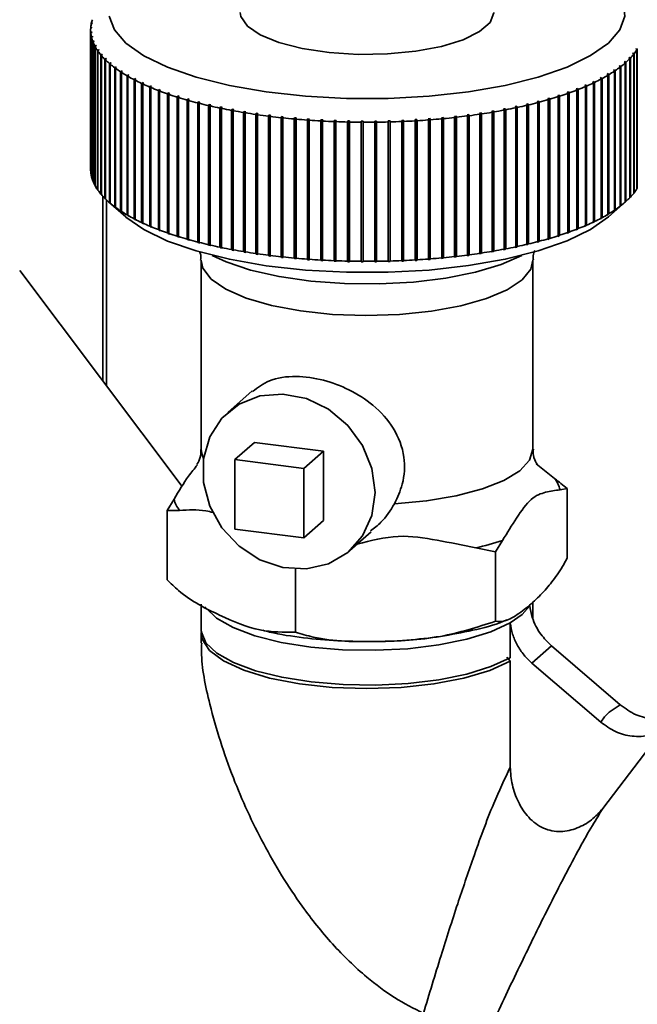
# Paper-space layout 'Blatt1' of a CAD drawing. Units: millimetres. Extents: x 0 to 5940, y 0 to 4200.
# Drawn here: x 5277 to 5305, y 1155 to 1200 of the extents above; entities that cross this region are included whole.
import ezdxf

# ---------------------------------------------------------------- set-up
doc = ezdxf.new("R2010")
doc.units = ezdxf.units.MM
doc.header["$LTSCALE"] = 10

psp = doc.layouts.new('Blatt1')

# ---------------------------------------------------------------- linework, layer by layer
at = {"color": 7, "linetype": 'Continuous', "lineweight": 35}
for p, q in [((5280.71, 1199.724), (5280.752, 1199.762)), ((5280.757, 1199.79), (5280.716, 1199.752)), ((5280.716, 1199.752), (5280.716, 1199.729)), ((5280.752, 1199.762), (5280.757, 1199.79)), ((5280.685, 1199.46), (5280.685, 1193.174)), ((5280.686, 1199.52), (5280.728, 1199.559)), ((5280.729, 1199.586), (5280.688, 1199.547)), ((5280.688, 1199.547), (5280.688, 1199.521)), ((5280.732, 1199.383), (5280.69, 1199.343)), ((5280.69, 1199.343), (5280.69, 1193.058)), ((5280.693, 1199.315), (5280.734, 1199.355)), ((5280.693, 1193.03), (5280.693, 1199.315)), ((5280.728, 1199.559), (5280.729, 1199.586)), ((5280.734, 1199.355), (5280.732, 1199.383)), ((5280.732, 1199.352), (5280.732, 1199.383)), ((5280.764, 1199.179), (5280.722, 1199.139)), ((5280.722, 1199.139), (5280.722, 1192.853)), ((5280.729, 1199.111), (5280.77, 1199.151)), ((5280.729, 1192.826), (5280.729, 1199.111)), ((5280.77, 1199.151), (5280.764, 1199.179)), ((5280.764, 1199.145), (5280.764, 1199.179)), ((5280.826, 1198.976), (5280.784, 1198.935)), ((5280.784, 1198.935), (5280.784, 1192.65)), ((5280.795, 1198.908), (5280.836, 1198.949)), ((5280.795, 1192.622), (5280.795, 1198.908)), ((5280.836, 1198.949), (5280.826, 1198.976)), ((5280.826, 1198.938), (5280.826, 1198.976)), ((5280.918, 1198.775), (5280.877, 1198.733)), ((5280.932, 1198.747), (5280.918, 1198.775)), ((5280.918, 1198.732), (5280.918, 1198.775)), ((5280.877, 1198.733), (5280.877, 1192.448)), ((5280.891, 1198.706), (5280.932, 1198.747)), ((5280.891, 1192.42), (5280.891, 1198.706)), ((5281.039, 1198.575), (5280.998, 1198.533)), ((5280.998, 1198.533), (5280.998, 1192.247)), ((5281.017, 1198.506), (5281.058, 1198.548)), ((5281.017, 1192.22), (5281.017, 1198.506)), ((5281.058, 1198.548), (5281.039, 1198.575)), ((5281.039, 1198.528), (5281.039, 1198.575)), ((5281.19, 1198.377), (5281.15, 1198.334)), ((5281.15, 1198.334), (5281.15, 1192.049)), ((5281.172, 1198.308), (5281.212, 1198.351)), ((5281.172, 1192.022), (5281.172, 1198.308)), ((5281.212, 1198.351), (5281.19, 1198.377)), ((5281.19, 1198.326), (5281.19, 1198.377)), ((5305.225, 1198.432), (5305.204, 1198.405)), ((5305.204, 1198.405), (5305.244, 1198.362)), ((5305.265, 1198.389), (5305.225, 1198.432)), ((5305.225, 1198.382), (5305.225, 1198.432)), ((5305.244, 1198.362), (5305.244, 1192.077)), ((5305.265, 1192.104), (5305.265, 1198.389)), ((5305.368, 1198.63), (5305.35, 1198.603)), ((5305.35, 1198.603), (5305.391, 1198.561)), ((5305.408, 1198.588), (5305.368, 1198.63)), ((5305.368, 1198.585), (5305.368, 1198.63)), ((5305.391, 1198.561), (5305.391, 1192.275)), ((5305.408, 1192.302), (5305.408, 1198.588)), ((5281.369, 1198.183), (5281.33, 1198.139)), ((5281.33, 1198.139), (5281.33, 1191.854)), ((5281.356, 1198.113), (5281.396, 1198.156)), ((5281.356, 1191.827), (5281.356, 1198.113)), ((5281.396, 1198.156), (5281.369, 1198.183)), ((5281.369, 1198.127), (5281.369, 1198.183)), ((5281.577, 1197.991), (5281.538, 1197.947)), ((5281.538, 1197.947), (5281.538, 1191.661)), ((5281.569, 1197.921), (5281.608, 1197.965)), ((5281.569, 1191.635), (5281.569, 1197.921)), ((5281.608, 1197.965), (5281.577, 1197.991)), ((5281.577, 1197.93), (5281.577, 1197.991)), ((5304.824, 1198.018), (5304.863, 1197.973)), ((5304.892, 1197.999), (5304.854, 1198.044)), ((5304.854, 1197.984), (5304.854, 1198.044)), ((5304.863, 1197.973), (5304.863, 1191.688)), ((5304.892, 1191.714), (5304.892, 1197.999)), ((5305.054, 1198.236), (5305.028, 1198.21)), ((5305.028, 1198.21), (5305.068, 1198.166)), ((5305.093, 1198.193), (5305.054, 1198.236)), ((5305.054, 1198.182), (5305.054, 1198.236)), ((5305.068, 1198.166), (5305.068, 1191.881)), ((5305.093, 1191.907), (5305.093, 1198.193)), ((5281.813, 1197.803), (5281.775, 1197.758)), ((5281.775, 1197.758), (5281.775, 1191.473)), ((5281.809, 1197.733), (5281.847, 1197.778)), ((5281.809, 1191.447), (5281.809, 1197.733)), ((5281.847, 1197.778), (5281.813, 1197.803)), ((5281.813, 1197.737), (5281.813, 1197.803)), ((5282.076, 1197.619), (5282.039, 1197.573)), ((5282.039, 1197.573), (5282.039, 1191.288)), ((5282.114, 1197.594), (5282.076, 1197.619)), ((5282.076, 1191.255), (5282.076, 1197.619)), ((5282.077, 1197.549), (5282.114, 1197.594)), ((5282.077, 1191.263), (5282.077, 1197.549)), ((5282.366, 1197.439), (5282.33, 1197.393)), ((5282.408, 1197.415), (5282.366, 1197.439)), ((5282.366, 1191.076), (5282.366, 1197.439)), ((5304.087, 1197.489), (5304.046, 1197.464)), ((5304.046, 1197.464), (5304.082, 1197.418)), ((5304.082, 1197.418), (5304.082, 1191.133)), ((5304.123, 1197.443), (5304.087, 1197.489)), ((5304.087, 1191.125), (5304.087, 1197.489)), ((5304.123, 1191.157), (5304.123, 1197.443)), ((5304.369, 1197.669), (5304.332, 1197.644)), ((5304.332, 1197.644), (5304.37, 1197.599)), ((5304.407, 1197.624), (5304.369, 1197.669)), ((5304.369, 1197.599), (5304.369, 1197.669)), ((5304.37, 1197.599), (5304.37, 1191.314)), ((5304.407, 1191.339), (5304.407, 1197.624)), ((5304.625, 1197.854), (5304.592, 1197.829)), ((5304.592, 1197.829), (5304.63, 1197.784)), ((5304.663, 1197.81), (5304.625, 1197.854)), ((5304.625, 1197.79), (5304.625, 1197.854)), ((5304.63, 1197.784), (5304.63, 1191.499)), ((5304.663, 1191.524), (5304.663, 1197.81)), ((5282.33, 1197.393), (5282.33, 1191.108)), ((5282.372, 1197.369), (5282.408, 1197.415)), ((5282.372, 1191.084), (5282.372, 1197.369)), ((5282.683, 1197.265), (5282.648, 1197.218)), ((5282.648, 1197.218), (5282.648, 1190.933)), ((5282.728, 1197.242), (5282.683, 1197.265)), ((5282.683, 1190.901), (5282.683, 1197.265)), ((5282.693, 1197.195), (5282.728, 1197.242)), ((5282.693, 1190.91), (5282.693, 1197.195)), ((5283.024, 1197.096), (5282.99, 1197.049)), ((5282.99, 1197.049), (5282.99, 1190.763)), ((5283.073, 1197.073), (5283.024, 1197.096)), ((5283.024, 1190.732), (5283.024, 1197.096)), ((5283.039, 1197.026), (5283.073, 1197.073)), ((5283.039, 1190.741), (5283.039, 1197.026)), ((5303.084, 1196.977), (5303.033, 1196.955)), ((5303.117, 1196.929), (5303.084, 1196.977)), ((5303.084, 1190.613), (5303.084, 1196.977)), ((5303.443, 1197.142), (5303.396, 1197.119)), ((5303.396, 1197.119), (5303.43, 1197.072)), ((5303.43, 1197.072), (5303.43, 1190.787)), ((5303.477, 1197.095), (5303.443, 1197.142)), ((5303.443, 1190.778), (5303.443, 1197.142)), ((5303.477, 1190.81), (5303.477, 1197.095)), ((5303.778, 1197.313), (5303.734, 1197.289)), ((5303.734, 1197.289), (5303.769, 1197.243)), ((5303.769, 1197.243), (5303.769, 1190.957)), ((5303.813, 1197.266), (5303.778, 1197.313)), ((5303.778, 1190.949), (5303.778, 1197.313)), ((5303.813, 1190.981), (5303.813, 1197.266)), ((5283.39, 1196.933), (5283.357, 1196.885)), ((5283.357, 1196.885), (5283.357, 1190.599)), ((5283.442, 1196.911), (5283.39, 1196.933)), ((5283.39, 1190.569), (5283.39, 1196.933)), ((5283.409, 1196.863), (5283.442, 1196.911)), ((5283.409, 1190.578), (5283.409, 1196.863)), ((5283.78, 1196.775), (5283.748, 1196.727)), ((5283.748, 1196.727), (5283.748, 1190.442)), ((5283.834, 1196.755), (5283.78, 1196.775)), ((5283.78, 1190.412), (5283.78, 1196.775)), ((5283.803, 1196.706), (5283.834, 1196.755)), ((5283.803, 1190.421), (5283.803, 1196.706)), ((5284.192, 1196.625), (5284.162, 1196.576)), ((5284.162, 1196.576), (5284.162, 1190.291)), ((5284.25, 1196.605), (5284.192, 1196.625)), ((5284.192, 1190.261), (5284.192, 1196.625)), ((5284.22, 1196.556), (5284.25, 1196.605)), ((5284.22, 1190.271), (5284.22, 1196.556)), ((5302.295, 1196.666), (5302.238, 1196.646)), ((5302.238, 1196.646), (5302.268, 1196.597)), ((5302.268, 1196.597), (5302.268, 1190.312)), ((5302.325, 1196.617), (5302.295, 1196.666)), ((5302.295, 1190.302), (5302.295, 1196.666)), ((5302.325, 1190.332), (5302.325, 1196.617)), ((5302.701, 1196.818), (5302.647, 1196.797)), ((5302.647, 1196.797), (5302.678, 1196.749)), ((5302.678, 1196.749), (5302.678, 1190.464)), ((5302.732, 1196.77), (5302.701, 1196.818)), ((5302.701, 1190.454), (5302.701, 1196.818)), ((5302.732, 1190.485), (5302.732, 1196.77)), ((5303.033, 1196.955), (5303.066, 1196.907)), ((5303.066, 1196.907), (5303.066, 1190.622)), ((5303.117, 1190.644), (5303.117, 1196.929)), ((5284.626, 1196.481), (5284.597, 1196.432)), ((5284.597, 1196.432), (5284.597, 1190.147)), ((5284.686, 1196.462), (5284.626, 1196.481)), ((5284.626, 1190.117), (5284.626, 1196.481)), ((5284.658, 1196.413), (5284.686, 1196.462)), ((5284.658, 1190.128), (5284.658, 1196.413)), ((5285.08, 1196.345), (5285.053, 1196.295)), ((5285.053, 1196.295), (5285.053, 1190.01)), ((5285.144, 1196.327), (5285.08, 1196.345)), ((5285.08, 1189.981), (5285.08, 1196.345)), ((5285.117, 1196.277), (5285.144, 1196.327)), ((5285.117, 1189.992), (5285.117, 1196.277)), ((5285.554, 1196.216), (5285.529, 1196.166)), ((5285.529, 1196.166), (5285.529, 1189.881)), ((5285.62, 1196.199), (5285.554, 1196.216)), ((5285.554, 1189.852), (5285.554, 1196.216)), ((5285.595, 1196.149), (5285.62, 1196.199)), ((5285.595, 1189.864), (5285.595, 1196.149)), ((5286.047, 1196.095), (5286.023, 1196.045)), ((5286.115, 1196.079), (5286.047, 1196.095)), ((5286.047, 1189.731), (5286.047, 1196.095)), ((5300.462, 1196.128), (5300.394, 1196.112)), ((5300.394, 1196.112), (5300.418, 1196.061)), ((5300.486, 1196.077), (5300.462, 1196.128)), ((5300.462, 1189.764), (5300.462, 1196.128)), ((5300.949, 1196.251), (5300.884, 1196.234)), ((5300.884, 1196.234), (5300.91, 1196.184)), ((5300.91, 1196.184), (5300.91, 1189.898)), ((5300.975, 1196.201), (5300.949, 1196.251)), ((5300.949, 1189.887), (5300.949, 1196.251)), ((5300.975, 1189.916), (5300.975, 1196.201)), ((5301.418, 1196.382), (5301.355, 1196.364)), ((5301.355, 1196.364), (5301.382, 1196.314)), ((5301.382, 1196.314), (5301.382, 1190.029)), ((5301.445, 1196.332), (5301.418, 1196.382)), ((5301.418, 1190.018), (5301.418, 1196.382)), ((5301.445, 1190.047), (5301.445, 1196.332)), ((5301.867, 1196.52), (5301.807, 1196.501)), ((5301.807, 1196.501), (5301.836, 1196.452)), ((5301.836, 1196.452), (5301.836, 1190.166)), ((5301.896, 1196.471), (5301.867, 1196.52)), ((5301.867, 1190.156), (5301.867, 1196.52)), ((5301.896, 1190.186), (5301.896, 1196.471)), ((5286.023, 1196.045), (5286.023, 1189.759)), ((5286.091, 1196.029), (5286.115, 1196.079)), ((5286.091, 1189.743), (5286.091, 1196.029)), ((5286.556, 1195.983), (5286.534, 1195.932)), ((5286.534, 1195.932), (5286.534, 1189.646)), ((5286.627, 1195.968), (5286.556, 1195.983)), ((5286.556, 1189.619), (5286.556, 1195.983)), ((5286.605, 1195.917), (5286.627, 1195.968)), ((5286.605, 1189.632), (5286.605, 1195.917)), ((5287.082, 1195.878), (5287.061, 1195.827)), ((5287.061, 1195.827), (5287.061, 1189.542)), ((5287.155, 1195.865), (5287.082, 1195.878)), ((5287.082, 1189.515), (5287.082, 1195.878)), ((5287.134, 1195.814), (5287.155, 1195.865)), ((5287.134, 1189.528), (5287.134, 1195.814)), ((5287.622, 1195.783), (5287.604, 1195.731)), ((5287.604, 1195.731), (5287.604, 1189.446)), ((5287.697, 1195.771), (5287.622, 1195.783)), ((5287.622, 1189.419), (5287.622, 1195.783)), ((5287.678, 1195.719), (5287.697, 1195.771)), ((5287.678, 1189.434), (5287.678, 1195.719)), ((5288.176, 1195.696), (5288.159, 1195.645)), ((5288.159, 1195.645), (5288.159, 1189.359)), ((5288.252, 1195.685), (5288.176, 1195.696)), ((5288.176, 1189.333), (5288.176, 1195.696)), ((5288.236, 1195.633), (5288.252, 1195.685)), ((5297.786, 1195.64), (5297.709, 1195.629)), ((5297.802, 1195.587), (5297.786, 1195.64)), ((5297.786, 1189.276), (5297.786, 1195.64)), ((5298.349, 1195.72), (5298.273, 1195.708)), ((5298.273, 1195.708), (5298.29, 1195.656)), ((5298.29, 1195.656), (5298.29, 1189.371)), ((5298.366, 1195.668), (5298.349, 1195.72)), ((5298.349, 1189.356), (5298.349, 1195.72)), ((5298.366, 1189.382), (5298.366, 1195.668)), ((5298.899, 1195.809), (5298.825, 1195.796)), ((5298.825, 1195.796), (5298.844, 1195.744)), ((5298.844, 1195.744), (5298.844, 1189.459)), ((5298.918, 1195.757), (5298.899, 1195.809)), ((5298.899, 1189.445), (5298.899, 1195.809)), ((5298.918, 1189.472), (5298.918, 1195.757)), ((5299.435, 1195.906), (5299.363, 1195.893)), ((5299.363, 1195.893), (5299.384, 1195.841)), ((5299.384, 1195.841), (5299.384, 1189.556)), ((5299.456, 1195.855), (5299.435, 1195.906)), ((5299.435, 1189.543), (5299.435, 1195.906)), ((5299.456, 1189.57), (5299.456, 1195.855)), ((5299.957, 1196.013), (5299.887, 1195.998)), ((5299.887, 1195.998), (5299.909, 1195.947)), ((5299.909, 1195.947), (5299.909, 1189.662)), ((5299.979, 1195.962), (5299.957, 1196.013)), ((5299.957, 1189.649), (5299.957, 1196.013)), ((5299.979, 1189.677), (5299.979, 1195.962)), ((5300.418, 1196.061), (5300.418, 1189.776)), ((5300.486, 1189.792), (5300.486, 1196.077)), ((5288.236, 1189.348), (5288.236, 1195.633)), ((5288.741, 1195.619), (5288.727, 1195.567)), ((5288.727, 1195.567), (5288.727, 1189.282)), ((5288.741, 1189.255), (5288.741, 1195.619)), ((5288.805, 1195.557), (5288.819, 1195.609)), ((5288.805, 1189.272), (5288.805, 1195.557)), ((5289.318, 1195.551), (5289.305, 1195.499)), ((5289.305, 1195.499), (5289.305, 1189.213)), ((5289.397, 1195.543), (5289.318, 1195.551)), ((5289.318, 1189.187), (5289.318, 1195.551)), ((5289.384, 1195.49), (5289.397, 1195.543)), ((5289.384, 1189.205), (5289.384, 1195.49)), ((5289.904, 1195.493), (5289.893, 1195.44)), ((5289.893, 1195.44), (5289.893, 1189.155)), ((5289.984, 1195.485), (5289.904, 1195.493)), ((5289.904, 1189.129), (5289.904, 1195.493)), ((5289.973, 1195.433), (5289.984, 1195.485)), ((5289.973, 1189.147), (5289.973, 1195.433)), ((5290.497, 1195.444), (5290.489, 1195.391)), ((5290.489, 1195.391), (5290.489, 1189.106)), ((5290.579, 1195.438), (5290.497, 1195.444)), ((5290.497, 1189.08), (5290.497, 1195.444)), ((5290.57, 1195.385), (5290.579, 1195.438)), ((5290.57, 1189.1), (5290.57, 1195.385)), ((5291.097, 1195.405), (5291.091, 1195.352)), ((5291.091, 1195.352), (5291.091, 1189.066)), ((5291.18, 1195.4), (5291.097, 1195.405)), ((5291.097, 1189.041), (5291.097, 1195.405)), ((5291.173, 1195.347), (5291.18, 1195.4)), ((5291.173, 1189.062), (5291.173, 1195.347)), ((5291.703, 1195.375), (5291.698, 1195.323)), ((5291.698, 1195.323), (5291.698, 1189.037)), ((5291.785, 1195.372), (5291.703, 1195.375)), ((5291.703, 1189.012), (5291.703, 1195.375)), ((5291.781, 1195.319), (5291.785, 1195.372)), ((5291.781, 1189.034), (5291.781, 1195.319)), ((5292.311, 1195.356), (5292.309, 1195.303)), ((5292.309, 1195.303), (5292.309, 1189.018)), ((5292.395, 1195.354), (5292.311, 1195.356)), ((5292.311, 1188.992), (5292.311, 1195.356)), ((5292.392, 1195.301), (5292.395, 1195.354)), ((5292.392, 1189.016), (5292.392, 1195.301)), ((5293.006, 1195.346), (5292.922, 1195.347)), ((5292.922, 1195.347), (5292.922, 1195.294)), ((5292.922, 1188.983), (5292.922, 1195.347)), ((5292.922, 1195.294), (5292.922, 1189.008)), ((5293.005, 1195.293), (5293.006, 1195.346)), ((5293.005, 1189.008), (5293.005, 1195.293)), ((5293.617, 1195.348), (5293.534, 1195.348)), ((5293.534, 1195.348), (5293.535, 1195.295)), ((5293.535, 1195.295), (5293.535, 1189.009)), ((5293.618, 1195.295), (5293.617, 1195.348)), ((5293.617, 1188.985), (5293.617, 1195.348)), ((5293.618, 1189.01), (5293.618, 1195.295)), ((5294.227, 1195.361), (5294.144, 1195.358)), ((5294.144, 1195.358), (5294.148, 1195.305)), ((5294.148, 1195.305), (5294.148, 1189.02)), ((5294.231, 1195.308), (5294.227, 1195.361)), ((5294.227, 1188.997), (5294.227, 1195.361)), ((5294.231, 1189.022), (5294.231, 1195.308)), ((5294.835, 1195.383), (5294.753, 1195.379)), ((5294.753, 1195.379), (5294.758, 1195.326)), ((5294.758, 1195.326), (5294.758, 1189.041)), ((5294.841, 1195.33), (5294.835, 1195.383)), ((5294.835, 1189.019), (5294.835, 1195.383)), ((5294.841, 1189.044), (5294.841, 1195.33)), ((5295.439, 1195.415), (5295.357, 1195.41)), ((5295.357, 1195.41), (5295.365, 1195.357)), ((5295.365, 1195.357), (5295.365, 1189.071)), ((5295.447, 1195.362), (5295.439, 1195.415)), ((5295.439, 1189.051), (5295.439, 1195.415)), ((5295.447, 1189.076), (5295.447, 1195.362)), ((5296.038, 1195.456), (5295.957, 1195.45)), ((5295.957, 1195.45), (5295.966, 1195.397)), ((5295.966, 1195.397), (5295.966, 1189.112)), ((5296.047, 1195.404), (5296.038, 1195.456)), ((5296.038, 1189.092), (5296.038, 1195.456)), ((5296.047, 1189.118), (5296.047, 1195.404)), ((5296.629, 1195.508), (5296.549, 1195.5)), ((5296.549, 1195.5), (5296.561, 1195.448)), ((5296.561, 1195.448), (5296.561, 1189.162)), ((5296.641, 1195.455), (5296.629, 1195.508)), ((5296.629, 1189.144), (5296.629, 1195.508)), ((5296.641, 1189.17), (5296.641, 1195.455)), ((5297.213, 1195.569), (5297.134, 1195.56)), ((5297.134, 1195.56), (5297.147, 1195.508)), ((5297.147, 1195.508), (5297.147, 1189.222)), ((5297.226, 1195.517), (5297.213, 1195.569)), ((5297.213, 1189.205), (5297.213, 1195.569)), ((5297.226, 1189.231), (5297.226, 1195.517)), ((5297.709, 1195.629), (5297.724, 1195.577)), ((5297.724, 1195.577), (5297.724, 1189.292)), ((5297.802, 1189.302), (5297.802, 1195.587)), ((5280.69, 1193.058), (5280.693, 1193.055)), ((5280.722, 1192.853), (5280.729, 1192.847)), ((5280.784, 1192.65), (5280.795, 1192.64)), ((5280.877, 1192.448), (5280.891, 1192.434)), ((5280.998, 1192.247), (5281.017, 1192.23)), ((5305.244, 1192.084), (5305.265, 1192.104)), ((5305.391, 1192.287), (5305.408, 1192.302)), ((5281.15, 1192.049), (5281.172, 1192.029)), ((5281.237, 1191.95), (5281.237, 1183.599)), ((5281.33, 1191.854), (5281.356, 1191.83)), ((5281.398, 1183.385), (5281.398, 1191.787)), ((5281.492, 1191.701), (5282.272, 1191.014)), ((5281.538, 1191.661), (5281.577, 1191.627)), ((5281.608, 1191.601), (5281.569, 1191.635)), ((5304.098, 1191.014), (5304.878, 1191.701)), ((5304.863, 1191.688), (5304.824, 1191.654)), ((5304.863, 1191.688), (5304.892, 1191.714)), ((5305.068, 1191.885), (5305.093, 1191.907)), ((5281.577, 1191.627), (5281.577, 1191.628)), ((5281.577, 1191.627), (5281.608, 1191.601)), ((5281.775, 1191.473), (5281.813, 1191.439)), ((5281.847, 1191.414), (5281.809, 1191.447)), ((5281.813, 1191.439), (5281.813, 1191.444)), ((5281.813, 1191.439), (5281.847, 1191.414)), ((5282.039, 1191.288), (5282.076, 1191.255)), ((5282.076, 1191.255), (5282.114, 1191.23)), ((5282.114, 1191.23), (5282.077, 1191.263)), ((5304.37, 1191.314), (5304.332, 1191.281)), ((5304.332, 1191.281), (5304.369, 1191.305)), ((5304.369, 1191.305), (5304.407, 1191.339)), ((5304.369, 1191.305), (5304.369, 1191.313)), ((5304.63, 1191.499), (5304.592, 1191.465)), ((5304.592, 1191.465), (5304.625, 1191.491)), ((5304.625, 1191.491), (5304.663, 1191.524)), ((5304.625, 1191.491), (5304.625, 1191.495)), ((5282.33, 1191.108), (5282.366, 1191.076)), ((5282.366, 1191.076), (5282.408, 1191.052)), ((5282.408, 1191.052), (5282.372, 1191.084)), ((5282.648, 1190.933), (5282.683, 1190.901)), ((5282.683, 1190.901), (5282.728, 1190.878)), ((5282.728, 1190.878), (5282.693, 1190.91)), ((5282.99, 1190.763), (5283.024, 1190.732)), ((5303.43, 1190.787), (5303.396, 1190.755)), ((5303.396, 1190.755), (5303.443, 1190.778)), ((5303.443, 1190.778), (5303.477, 1190.81)), ((5303.769, 1190.957), (5303.734, 1190.925)), ((5303.734, 1190.925), (5303.778, 1190.949)), ((5303.778, 1190.949), (5303.813, 1190.981)), ((5304.082, 1191.133), (5304.046, 1191.101)), ((5304.046, 1191.101), (5304.087, 1191.125)), ((5304.087, 1191.125), (5304.123, 1191.157)), ((5283.024, 1190.732), (5283.073, 1190.709)), ((5283.073, 1190.709), (5283.039, 1190.741)), ((5283.357, 1190.599), (5283.39, 1190.569)), ((5283.39, 1190.569), (5283.442, 1190.547)), ((5283.442, 1190.547), (5283.409, 1190.578)), ((5283.748, 1190.442), (5283.78, 1190.412)), ((5283.78, 1190.412), (5283.834, 1190.391)), ((5283.834, 1190.391), (5283.803, 1190.421)), ((5302.268, 1190.312), (5302.238, 1190.282)), ((5302.238, 1190.282), (5302.295, 1190.302)), ((5302.295, 1190.302), (5302.325, 1190.332)), ((5302.678, 1190.464), (5302.647, 1190.433)), ((5302.647, 1190.433), (5302.701, 1190.454)), ((5302.701, 1190.454), (5302.732, 1190.485)), ((5303.066, 1190.622), (5303.033, 1190.591)), ((5303.033, 1190.591), (5303.084, 1190.613)), ((5303.084, 1190.613), (5303.117, 1190.644)), ((5284.162, 1190.291), (5284.192, 1190.261)), ((5284.192, 1190.261), (5284.25, 1190.241)), ((5284.25, 1190.241), (5284.22, 1190.271)), ((5284.597, 1190.147), (5284.626, 1190.117)), ((5284.626, 1190.117), (5284.686, 1190.098)), ((5284.686, 1190.098), (5284.658, 1190.128)), ((5285.053, 1190.01), (5285.08, 1189.981)), ((5285.08, 1189.981), (5285.144, 1189.963)), ((5285.144, 1189.963), (5285.117, 1189.992)), ((5285.529, 1189.881), (5285.554, 1189.852)), ((5285.554, 1189.852), (5285.62, 1189.835)), ((5285.62, 1189.835), (5285.595, 1189.864)), ((5300.91, 1189.898), (5300.884, 1189.87)), ((5300.884, 1189.87), (5300.949, 1189.887)), ((5300.949, 1189.887), (5300.975, 1189.916)), ((5301.382, 1190.029), (5301.355, 1190)), ((5301.355, 1190), (5301.418, 1190.018)), ((5301.418, 1190.018), (5301.445, 1190.047)), ((5301.836, 1190.166), (5301.807, 1190.137)), ((5301.807, 1190.137), (5301.867, 1190.156)), ((5301.867, 1190.156), (5301.896, 1190.186)), ((5286.023, 1189.759), (5286.047, 1189.731)), ((5286.047, 1189.731), (5286.115, 1189.716)), ((5286.115, 1189.716), (5286.091, 1189.743)), ((5286.534, 1189.646), (5286.556, 1189.619)), ((5286.556, 1189.619), (5286.627, 1189.604)), ((5286.627, 1189.604), (5286.605, 1189.632)), ((5287.061, 1189.542), (5287.082, 1189.515)), ((5287.082, 1189.515), (5287.155, 1189.501)), ((5287.155, 1189.501), (5287.134, 1189.528)), ((5287.604, 1189.446), (5287.622, 1189.419)), ((5287.622, 1189.419), (5287.697, 1189.407)), ((5287.697, 1189.407), (5287.678, 1189.434)), ((5298.844, 1189.459), (5298.825, 1189.432)), ((5298.825, 1189.432), (5298.899, 1189.445)), ((5298.899, 1189.445), (5298.918, 1189.472)), ((5299.384, 1189.556), (5299.363, 1189.529)), ((5299.363, 1189.529), (5299.435, 1189.543)), ((5299.435, 1189.543), (5299.456, 1189.57)), ((5299.909, 1189.662), (5299.887, 1189.634)), ((5299.887, 1189.634), (5299.957, 1189.649)), ((5299.957, 1189.649), (5299.979, 1189.677)), ((5300.418, 1189.776), (5300.394, 1189.748)), ((5300.394, 1189.748), (5300.462, 1189.764)), ((5300.462, 1189.764), (5300.486, 1189.792)), ((5285.685, 1189.055), (5285.685, 1180.514)), ((5288.159, 1189.359), (5288.176, 1189.333)), ((5288.176, 1189.333), (5288.252, 1189.322)), ((5288.252, 1189.322), (5288.236, 1189.348)), ((5288.727, 1189.282), (5288.741, 1189.255)), ((5288.819, 1189.245), (5288.805, 1189.272)), ((5289.305, 1189.213), (5289.318, 1189.187)), ((5289.318, 1189.187), (5289.397, 1189.179)), ((5289.397, 1189.179), (5289.384, 1189.205)), ((5289.893, 1189.155), (5289.904, 1189.129)), ((5289.904, 1189.129), (5289.984, 1189.122)), ((5289.984, 1189.122), (5289.973, 1189.147)), ((5290.489, 1189.106), (5290.497, 1189.08)), ((5290.497, 1189.08), (5290.579, 1189.074)), ((5290.579, 1189.074), (5290.57, 1189.1)), ((5291.091, 1189.066), (5291.097, 1189.041)), ((5291.097, 1189.041), (5291.18, 1189.036)), ((5291.18, 1189.036), (5291.173, 1189.062)), ((5291.698, 1189.037), (5291.703, 1189.012)), ((5291.703, 1189.012), (5291.785, 1189.008)), ((5291.785, 1189.008), (5291.781, 1189.034)), ((5292.309, 1189.018), (5292.311, 1188.992)), ((5292.311, 1188.992), (5292.395, 1188.991)), ((5292.395, 1188.991), (5292.392, 1189.016)), ((5292.922, 1189.008), (5292.922, 1188.983)), ((5292.922, 1188.983), (5293.006, 1188.983)), ((5293.006, 1188.983), (5293.005, 1189.008)), ((5293.535, 1189.009), (5293.534, 1188.984)), ((5293.534, 1188.984), (5293.617, 1188.985)), ((5293.617, 1188.985), (5293.618, 1189.01)), ((5294.148, 1189.02), (5294.144, 1188.994)), ((5294.144, 1188.994), (5294.227, 1188.997)), ((5294.227, 1188.997), (5294.231, 1189.022)), ((5294.758, 1189.041), (5294.753, 1189.015)), ((5294.753, 1189.015), (5294.835, 1189.019)), ((5294.835, 1189.019), (5294.841, 1189.044)), ((5295.365, 1189.071), (5295.357, 1189.046)), ((5295.357, 1189.046), (5295.439, 1189.051)), ((5295.439, 1189.051), (5295.447, 1189.076)), ((5295.966, 1189.112), (5295.957, 1189.086)), ((5295.957, 1189.086), (5296.038, 1189.092)), ((5296.038, 1189.092), (5296.047, 1189.118)), ((5296.561, 1189.162), (5296.549, 1189.136)), ((5296.549, 1189.136), (5296.629, 1189.144)), ((5296.629, 1189.144), (5296.641, 1189.17)), ((5297.147, 1189.222), (5297.134, 1189.196)), ((5297.134, 1189.196), (5297.213, 1189.205)), ((5297.213, 1189.205), (5297.226, 1189.231)), ((5297.724, 1189.292), (5297.709, 1189.266)), ((5297.709, 1189.266), (5297.786, 1189.276)), ((5297.786, 1189.276), (5297.802, 1189.302)), ((5298.29, 1189.371), (5298.273, 1189.344)), ((5298.273, 1189.344), (5298.349, 1189.356)), ((5298.349, 1189.356), (5298.366, 1189.382)), ((5300.685, 1180.514), (5300.685, 1189.055)), ((5284.823, 1178.839), (5277.476, 1188.59)), ((5287.992, 1183.151), (5286.894, 1182.182)), ((5287.207, 1180.045), (5288.091, 1180.824)), ((5291.209, 1180.432), (5288.091, 1180.824)), ((5290.325, 1179.652), (5291.209, 1180.432)), ((5291.209, 1177.289), (5291.209, 1180.432)), ((5287.207, 1180.045), (5287.207, 1176.902)), ((5290.325, 1179.652), (5287.207, 1180.045)), ((5290.325, 1176.509), (5290.325, 1179.652)), ((5301.659, 1179.2), (5300.835, 1179.859)), ((5301.912, 1178.685), (5302.231, 1178.74)), ((5302.231, 1178.74), (5302.231, 1175.597)), ((5284.458, 1178.261), (5284.139, 1177.753)), ((5284.139, 1177.753), (5284.139, 1174.61)), ((5290.325, 1176.509), (5291.209, 1177.289)), ((5287.207, 1176.902), (5290.325, 1176.509)), ((5292.406, 1175.932), (5293.377, 1176.789)), ((5298.099, 1176.06), (5298.991, 1175.882)), ((5298.991, 1175.882), (5299.31, 1176.39)), ((5298.991, 1175.882), (5298.991, 1172.739)), ((5289.944, 1175.102), (5289.944, 1172.245)), ((5285.685, 1173.52), (5285.685, 1172.354)), ((5300.201, 1173.041), (5300.545, 1173.443)), ((5300.685, 1172.868), (5300.685, 1173.607)), ((5299.661, 1172.664), (5300.201, 1173.041)), ((5299.661, 1171.093), (5299.661, 1172.664)), ((5285.685, 1172.197), (5285.685, 1171.759)), ((5301.524, 1171.634), (5300.64, 1170.854)), ((5301.524, 1171.634), (5304.636, 1168.966)), ((5299.661, 1170.935), (5299.502, 1171.112)), ((5299.661, 1166.148), (5299.661, 1170.935)), ((5300.64, 1170.854), (5303.752, 1168.187)), ((5304.636, 1168.966), (5304.134, 1168.628)), ((5303.928, 1168.42), (5304.134, 1168.628)), ((5303.752, 1168.187), (5303.928, 1168.42)), ((5306.577, 1167.862), (5303.855, 1164.287))]:
    psp.add_line(p, q, dxfattribs=at)
at = {"color": 7, "linetype": 'Continuous', "lineweight": 35, "flags": 128}
for points in [[(5299.011, 1203.615), (5300.183, 1203.357), (5301.59, 1202.942), (5302.779, 1202.458), (5303.72, 1201.916), (5304.388, 1201.331), (5304.765, 1200.718), (5304.843, 1200.093), (5304.619, 1199.472), (5304.098, 1198.87)], [(5298.918, 1200.25), (5298.918, 1200.244), (5298.747, 1199.804), (5298.276, 1199.389), (5297.531, 1199.022), (5296.552, 1198.721), (5295.391, 1198.504), (5294.111, 1198.382), (5292.781, 1198.362), (5291.473, 1198.444), (5290.258, 1198.625), (5289.2, 1198.894), (5288.357, 1199.237), (5287.774, 1199.636), (5287.483, 1200.069), (5287.452, 1200.25)], [(5304.098, 1198.87), (5303.295, 1198.305), (5302.23, 1197.789), (5300.931, 1197.337), (5299.432, 1196.961), (5297.77, 1196.669), (5295.99, 1196.47), (5294.137, 1196.369), (5292.259, 1196.369), (5290.406, 1196.468), (5288.624, 1196.666), (5286.961, 1196.956), (5285.459, 1197.331), (5284.156, 1197.782), (5283.088, 1198.297), (5282.281, 1198.862), (5281.757, 1199.463), (5281.528, 1200.084)], [(5304.098, 1191.014), (5303.295, 1190.448), (5302.23, 1189.932), (5300.931, 1189.481), (5299.432, 1189.104), (5297.77, 1188.813), (5295.99, 1188.614), (5294.137, 1188.513), (5292.259, 1188.512), (5290.406, 1188.612), (5288.624, 1188.809), (5286.961, 1189.099), (5285.459, 1189.475), (5284.156, 1189.926), (5283.088, 1190.44), (5282.281, 1191.005), (5282.272, 1191.014)], [(5300.201, 1188.171), (5299.523, 1187.719), (5298.586, 1187.321), (5297.428, 1186.994), (5296.097, 1186.751), (5294.646, 1186.603), (5293.135, 1186.555), (5291.626, 1186.61), (5290.182, 1186.764), (5288.86, 1187.013), (5287.715, 1187.345), (5286.794, 1187.747), (5286.135, 1188.203), (5285.764, 1188.693), (5285.685, 1189.051)], [(5300.184, 1189.277), (5299.252, 1188.867), (5298.09, 1188.518), (5296.75, 1188.248), (5295.281, 1188.068), (5293.737, 1187.984), (5292.172, 1187.999), (5290.644, 1188.112), (5289.208, 1188.319), (5287.916, 1188.613), (5286.814, 1188.984), (5286.186, 1189.277)], [(5300.685, 1189.053), (5300.591, 1188.66), (5300.201, 1188.171)], [(5293.547, 1178.566), (5293.403, 1179.644), (5292.98, 1180.678), (5292.31, 1181.593), (5291.443, 1182.319), (5290.443, 1182.803), (5289.384, 1183.009), (5288.344, 1182.923), (5287.402, 1182.549), (5286.626, 1181.917), (5286.075, 1181.072), (5285.788, 1180.078), (5285.788, 1179.008), (5286.075, 1177.942), (5286.626, 1176.958), (5287.402, 1176.131), (5288.344, 1175.52), (5289.384, 1175.171), (5290.443, 1175.111), (5291.443, 1175.343), (5292.31, 1175.851), (5292.98, 1176.596), (5293.403, 1177.524), (5293.547, 1178.566)], [(5285.791, 1180.096), (5285.708, 1180.318), (5285.685, 1180.514)], [(5300.685, 1180.514), (5300.538, 1180.022), (5300.096, 1179.543), (5299.374, 1179.102), (5298.403, 1178.719), (5297.222, 1178.408), (5295.879, 1178.181), (5294.426, 1178.049)], [(5299.661, 1172.664), (5298.788, 1172.263), (5297.697, 1171.928), (5296.428, 1171.671), (5295.032, 1171.502), (5293.564, 1171.428), (5292.082, 1171.452), (5290.642, 1171.573), (5289.302, 1171.786), (5288.114, 1172.083), (5287.125, 1172.452), (5286.373, 1172.879), (5285.889, 1173.347), (5285.857, 1173.393)], [(5285.685, 1172.354), (5285.692, 1172.25), (5285.899, 1171.761), (5286.39, 1171.296), (5287.146, 1170.871), (5288.138, 1170.505), (5289.327, 1170.21), (5290.666, 1169.999), (5292.103, 1169.88), (5293.583, 1169.857), (5295.047, 1169.932), (5296.438, 1170.101), (5297.702, 1170.358), (5298.791, 1170.693), (5299.661, 1171.093)], [(5299.661, 1170.935), (5298.735, 1170.515), (5297.568, 1170.168), (5296.211, 1169.909), (5294.722, 1169.75), (5293.166, 1169.697), (5291.611, 1169.752), (5290.124, 1169.914), (5288.771, 1170.176), (5287.609, 1170.525), (5286.69, 1170.947), (5286.054, 1171.423), (5285.727, 1171.933), (5285.689, 1172.275)]]:
    psp.add_lwpolyline(points, dxfattribs=at)
at = {"color": 7, "linetype": 'Continuous', "lineweight": 35}
for centre, radius, start, end in [((5282.105, 1199.457), 1.42, 169.1709, 176.3565), ((5282.214, 1199.435), 1.531, 161.2108, 168.0446), ((5282.076, 1199.46), 1.391, 177.5239, 184.8095), ((5282.127, 1199.465), 1.443, 185.97, 193.0812), ((5282.258, 1199.498), 1.577, 194.1888, 200.8896), ((5282.466, 1199.58), 1.8, 201.9108, 208.0454), ((5282.747, 1199.733), 2.121, 208.9634, 214.4635), ((5283.097, 1199.977), 2.548, 215.2757, 220.1424), ((5283.51, 1200.33), 3.091, 220.8553, 225.1331), ((5302.98, 1200.22), 2.929, 316.1825, 320.6172), ((5303.377, 1199.899), 2.418, 321.3566, 326.3954), ((5283.98, 1200.807), 3.761, 225.7572, 229.5108), ((5284.499, 1201.42), 4.564, 230.058, 233.3573), ((5302.019, 1201.236), 4.328, 307.658, 311.0761), ((5302.525, 1200.662), 3.563, 311.6434, 315.535), ((5285.058, 1202.177), 5.505, 233.8389, 236.7504), ((5285.648, 1203.084), 6.587, 237.1765, 239.7597), ((5300.281, 1203.835), 7.458, 298.2685, 300.6464), ((5300.888, 1202.818), 6.274, 301.0378, 303.7064), ((5301.471, 1201.953), 5.23, 304.1468, 307.1594), ((5286.261, 1204.142), 7.81, 240.1389, 242.4449), ((5286.886, 1205.349), 9.169, 242.7848, 244.8567), ((5287.515, 1206.698), 10.658, 245.1634, 247.0376), ((5299.029, 1206.312), 10.234, 293.5446, 295.4703), ((5299.658, 1205.001), 8.78, 295.7856, 297.9183), ((5288.139, 1208.18), 12.266, 247.3161, 249.0227), ((5288.749, 1209.78), 13.979, 249.2773, 250.8415), ((5289.337, 1211.483), 15.78, 251.0758, 252.5185), ((5297.193, 1211.003), 15.274, 287.9324, 289.4068), ((5297.788, 1209.327), 13.495, 289.6464, 291.2477), ((5298.402, 1207.758), 11.81, 291.5086, 293.2588), ((5289.896, 1213.267), 17.649, 252.7354, 254.0744), ((5290.419, 1215.111), 19.566, 254.2764, 255.5265), ((5290.901, 1216.99), 21.506, 255.7157, 256.8894), ((5295.598, 1216.468), 20.969, 283.4794, 284.6731), ((5296.092, 1214.597), 19.033, 284.8656, 286.1389), ((5296.625, 1212.767), 17.127, 286.3448, 287.7109), ((5291.338, 1218.878), 23.444, 257.0676, 258.1757), ((5291.727, 1220.747), 25.353, 258.3445, 259.3963), ((5292.066, 1222.569), 27.206, 259.5569, 260.5604), ((5292.354, 1224.317), 28.977, 260.7141, 261.6762), ((5293.838, 1225.519), 30.193, 277.5426, 278.4787), ((5294.091, 1223.842), 28.497, 278.628, 279.6009), ((5294.393, 1222.071), 26.7, 279.7564, 280.7725), ((5294.746, 1220.233), 24.829, 280.9353, 282.0018), ((5295.148, 1218.356), 22.909, 282.1731, 283.2983), ((5292.593, 1225.962), 30.64, 261.824, 262.751), ((5292.784, 1227.48), 32.17, 262.8938, 263.7911), ((5292.931, 1228.844), 33.542, 263.9297, 264.8024), ((5293.039, 1230.034), 34.737, 264.9375, 265.79), ((5293.111, 1231.029), 35.735, 265.9223, 266.7589), ((5293.155, 1231.813), 36.52, 266.8891, 267.7136), ((5293.177, 1232.373), 37.08, 267.8422, 268.6584), ((5293.184, 1232.699), 37.406, 268.786, 269.5975), ((5293.185, 1232.786), 37.493, 269.7245, 270.5348), ((5293.187, 1232.633), 37.34, 270.6619, 271.4744), ((5293.198, 1232.241), 36.948, 271.6021, 272.4203), ((5293.225, 1231.618), 36.325, 272.5492, 273.3768), ((5293.276, 1230.774), 35.479, 273.5074, 274.3481), ((5293.358, 1229.724), 34.425, 274.4811, 275.3388), ((5293.475, 1228.484), 33.18, 275.4747, 276.3538), ((5293.634, 1227.074), 31.761, 276.4935, 277.3985), ((5282.078, 1193.174), 1.393, 180.0027, 184.8074), ((5282.127, 1193.18), 1.443, 185.97, 193.0812), ((5282.258, 1193.212), 1.577, 194.1888, 200.8896), ((5282.466, 1193.294), 1.8, 201.9108, 208.0454), ((5282.747, 1193.447), 2.121, 208.9634, 214.4635), ((5283.097, 1193.691), 2.548, 215.2757, 220.1424), ((5302.98, 1193.935), 2.929, 316.1825, 320.6172), ((5303.377, 1193.614), 2.418, 321.3566, 326.3954), ((5283.51, 1194.044), 3.091, 220.8553, 225.1331), ((5283.98, 1194.521), 3.761, 225.7572, 229.5108), ((5284.499, 1195.134), 4.564, 230.058, 233.3573), ((5302.019, 1194.951), 4.328, 307.658, 311.0761), ((5302.525, 1194.376), 3.563, 311.6434, 315.535), ((5285.058, 1195.892), 5.505, 233.8389, 236.7504), ((5285.648, 1196.799), 6.587, 237.1765, 239.7597), ((5300.888, 1196.533), 6.274, 301.0378, 303.7064), ((5301.471, 1195.667), 5.23, 304.1468, 307.1594), ((5286.261, 1197.857), 7.81, 240.1389, 242.4449), ((5286.886, 1199.064), 9.169, 242.7848, 244.8567), ((5299.029, 1200.026), 10.234, 293.5446, 295.4703), ((5299.658, 1198.715), 8.78, 295.7856, 297.9183), ((5300.281, 1197.549), 7.458, 298.2685, 300.6464), ((5287.515, 1200.413), 10.658, 245.1634, 247.0376), ((5288.139, 1201.895), 12.266, 247.3161, 249.0227), ((5288.749, 1203.495), 13.979, 249.2773, 250.8415), ((5297.193, 1204.717), 15.274, 287.9324, 289.4068), ((5297.788, 1203.041), 13.495, 289.6464, 291.2477), ((5298.402, 1201.472), 11.81, 291.5086, 293.2588), ((5289.337, 1205.197), 15.78, 251.0758, 252.5185), ((5289.896, 1206.982), 17.649, 252.7354, 254.0744), ((5290.419, 1208.826), 19.566, 254.2764, 255.5265), ((5290.901, 1210.705), 21.506, 255.7157, 256.8894), ((5295.598, 1210.183), 20.969, 283.4794, 284.6731), ((5296.092, 1208.311), 19.033, 284.8656, 286.1389), ((5296.625, 1206.481), 17.127, 286.3448, 287.7109), ((5291.338, 1212.592), 23.444, 257.0676, 258.1757), ((5291.727, 1214.461), 25.353, 258.3445, 259.3963), ((5292.066, 1216.284), 27.206, 259.5569, 260.5604), ((5292.354, 1218.031), 28.977, 260.7141, 261.6762), ((5294.091, 1217.557), 28.497, 278.628, 279.6009), ((5294.393, 1215.786), 26.7, 279.7564, 280.7725), ((5294.746, 1213.948), 24.829, 280.9353, 282.0018), ((5295.148, 1212.071), 22.909, 282.1731, 283.2983), ((5292.593, 1219.677), 30.64, 261.824, 262.751), ((5292.784, 1221.194), 32.17, 262.8938, 263.7911), ((5292.931, 1222.559), 33.542, 263.9297, 264.8024), ((5293.039, 1223.749), 34.737, 264.9375, 265.79), ((5293.111, 1224.744), 35.735, 265.9223, 266.7589), ((5293.155, 1225.528), 36.52, 266.8891, 267.7136), ((5293.177, 1226.088), 37.08, 267.8422, 268.6584), ((5293.184, 1226.414), 37.406, 268.786, 269.5975), ((5293.185, 1226.501), 37.493, 269.7245, 270.5348), ((5293.187, 1226.347), 37.34, 270.6619, 271.4744), ((5293.198, 1225.956), 36.948, 271.6021, 272.4203), ((5293.225, 1225.333), 36.325, 272.5492, 273.3768), ((5293.276, 1224.489), 35.479, 273.5074, 274.3481), ((5293.358, 1223.438), 34.425, 274.4811, 275.3388), ((5293.475, 1222.198), 33.18, 275.4747, 276.3538), ((5293.634, 1220.789), 31.761, 276.4935, 277.3985), ((5293.838, 1219.233), 30.193, 277.5426, 278.4787), ((5300.643, 1178.381), 1.305, 13.4608, 38.8423), ((5285.728, 1178.565), 1.305, 193.4608, 218.8423), ((5295.151, 1189.251), 13.516, 282.5967, 287.9196)]:
    psp.add_arc(centre, radius, start, end, dxfattribs=at)
for points in [[(5304.854, 1198.044), (5304.849, 1198.039), (5304.839, 1198.031), (5304.829, 1198.022), (5304.824, 1198.018)], [(5288.819, 1195.609), (5288.806, 1195.611), (5288.78, 1195.614), (5288.754, 1195.618), (5288.741, 1195.619)], [(5304.824, 1191.654), (5304.829, 1191.658), (5304.839, 1191.667), (5304.849, 1191.675), (5304.854, 1191.68)], [(5288.741, 1189.255), (5288.754, 1189.254), (5288.78, 1189.25), (5288.806, 1189.247), (5288.819, 1189.245)]]:
    psp.add_open_spline(points, degree=3, dxfattribs=at)
for points, knots in [([(5285.613, 1189.444), (5285.634, 1189.398), (5285.68, 1189.297), (5285.668, 1189.144), (5285.661, 1189.061)], [0, 0, 0, 0, 0.450257, 1, 1, 1, 1]), ([(5300.707, 1189.06), (5300.701, 1189.13), (5300.686, 1189.303), (5300.742, 1189.426), (5300.775, 1189.499)], [0, 0, 0, 0, 0.407157, 1, 1, 1, 1]), ([(5288.012, 1183.124), (5288.246, 1183.305), (5288.76, 1183.703), (5289.908, 1183.859), (5291.192, 1183.688), (5292.412, 1183.227), (5293.532, 1182.507), (5294.454, 1181.495), (5294.93, 1180.242), (5294.869, 1179.013), (5294.56, 1178.34), (5294.426, 1178.049)], [0, 0, 0, 0, 0.104956, 0.2310827, 0.3423191, 0.4462984, 0.5567151, 0.6804009, 0.8078363, 0.9168794, 1, 1, 1, 1]), ([(5300.899, 1179.808), (5300.886, 1179.822), (5300.858, 1179.851), (5300.693, 1180.17), (5300.704, 1180.427), (5300.709, 1180.522)], [0, 0, 0, 0, 0.357512, 0.761168, 1, 1, 1, 1]), ([(5285.662, 1180.506), (5285.666, 1180.426), (5285.681, 1180.19), (5285.533, 1179.886), (5285.499, 1179.846), (5285.484, 1179.829)], [0, 0, 0, 0, 0.2269545, 0.6704509, 1, 1, 1, 1]), ([(5285.514, 1179.806), (5285.378, 1179.642), (5285.02, 1179.208), (5284.673, 1178.624), (5284.458, 1178.261)], [0, 0, 0, 0, 0.378377, 1, 1, 1, 1]), ([(5302.231, 1178.74), (5302.048, 1178.891), (5301.857, 1179.047), (5301.666, 1179.195), (5301.659, 1179.2)], [0, 0, 0, 0, 0.966754, 1, 1, 1, 1]), ([(5299.31, 1176.39), (5299.523, 1176.735), (5299.949, 1177.425), (5300.608, 1178.36), (5301.27, 1178.593), (5301.696, 1178.654), (5301.912, 1178.685)], [0, 0, 0, 0, 0.249476, 0.499992, 0.747097, 1, 1, 1, 1]), ([(5294.426, 1178.049), (5294.241, 1177.751), (5293.946, 1177.279), (5293.509, 1176.948), (5293.347, 1176.826)], [0, 0, 0, 0, 0.629887, 1, 1, 1, 1]), ([(5284.139, 1177.753), (5284.323, 1177.754), (5284.513, 1177.756), (5284.705, 1177.747), (5284.711, 1177.747)], [0, 0, 0, 0, 0.966754, 1, 1, 1, 1]), ([(5284.711, 1177.747), (5285.103, 1177.772), (5285.598, 1177.804), (5286.112, 1177.685), (5286.218, 1177.661)], [0, 0, 0, 0, 0.7931285, 1, 1, 1, 1]), ([(5292.745, 1176.231), (5293.363, 1176.389), (5294.566, 1176.698), (5296.372, 1176.416), (5297.52, 1176.179), (5298.099, 1176.06)], [0, 0, 0, 0, 0.3432378, 0.6685556, 1, 1, 1, 1]), ([(5302.231, 1175.597), (5302.2, 1175.537), (5302.019, 1175.184), (5301.667, 1174.646), (5301.154, 1174.042), (5300.589, 1173.498), (5299.976, 1173.016), (5299.427, 1172.711), (5299.108, 1172.731), (5298.991, 1172.739)], [0, 0, 0, 0, 0.030472, 0.177573, 0.32798, 0.50004, 0.692316, 0.886724, 1, 1, 1, 1]), ([(5289.944, 1172.245), (5289.416, 1172.244), (5288.296, 1172.239), (5286.506, 1173.003), (5285.072, 1173.724), (5284.311, 1174.447), (5284.139, 1174.61)], [0, 0, 0, 0, 0.277506, 0.588506, 0.906991, 1, 1, 1, 1]), ([(5300.545, 1173.443), (5300.576, 1173.267), (5300.656, 1172.817), (5300.985, 1172.169), (5301.357, 1171.799), (5301.524, 1171.634)], [0, 0, 0, 0, 0.261767, 0.669348, 1, 1, 1, 1]), ([(5298.991, 1172.739), (5298.167, 1172.477), (5296.422, 1171.921), (5293.632, 1171.804), (5291.398, 1171.819), (5290.212, 1172.167), (5289.944, 1172.245)], [0, 0, 0, 0, 0.277506, 0.588506, 0.906991, 1, 1, 1, 1]), ([(5293.238, 1171.828), (5293.303, 1171.826), (5293.888, 1171.811), (5294.999, 1171.881), (5296.53, 1172.039), (5297.993, 1172.331), (5298.995, 1172.577), (5299.467, 1172.786), (5299.521, 1172.81)], [0, 0, 0, 0, 0.028339, 0.256991, 0.487352, 0.722617, 0.968088, 1, 1, 1, 1]), ([(5299.661, 1172.664), (5299.689, 1172.495), (5299.747, 1172.157), (5299.966, 1171.664), (5300.26, 1171.216), (5300.518, 1170.97), (5300.64, 1170.854)], [0, 0, 0, 0, 0.249506, 0.499586, 0.762408, 1, 1, 1, 1]), ([(5288.475, 1172.333), (5288.575, 1172.306), (5289.142, 1172.151), (5290.283, 1171.991), (5291.785, 1171.84), (5292.779, 1171.832), (5293.238, 1171.828)], [0, 0, 0, 0, 0.071537, 0.404049, 0.724301, 1, 1, 1, 1]), ([(5295.734, 1155.022), (5295.295, 1155.246), (5294.418, 1155.693), (5293.013, 1156.745), (5291.594, 1158.127), (5289.991, 1160.135), (5288.45, 1162.653), (5287.03, 1165.753), (5286.097, 1168.697), (5285.671, 1170.809), (5285.703, 1171.626), (5285.708, 1171.759)], [0, 0, 0, 0, 0.076388, 0.152897, 0.256757, 0.360815, 0.517989, 0.675277, 0.847433, 0.975116, 1, 1, 1, 1]), ([(5304.636, 1168.966), (5304.868, 1168.799), (5305.333, 1168.466), (5306.141, 1168.29), (5306.728, 1168.302), (5306.991, 1168.428), (5307.026, 1168.444)], [0, 0, 0, 0, 0.317546, 0.635147, 0.952144, 1, 1, 1, 1]), ([(5303.752, 1168.187), (5303.97, 1168.029), (5304.406, 1167.713), (5305.192, 1167.509), (5305.956, 1167.54), (5306.383, 1167.761), (5306.577, 1167.862)], [0, 0, 0, 0, 0.249817, 0.499727, 0.77228, 1, 1, 1, 1]), ([(5295.734, 1155.022), (5295.997, 1155.892), (5296.495, 1157.537), (5297.246, 1159.879), (5298.027, 1162.169), (5298.797, 1164.31), (5299.407, 1165.608), (5299.661, 1166.148)], [0, 0, 0, 0, 0.232899, 0.440254, 0.621757, 0.842747, 1, 1, 1, 1]), ([(5303.855, 1164.287), (5303.69, 1164.103), (5303.358, 1163.736), (5302.703, 1163.369), (5302.077, 1163.215), (5301.55, 1163.257), (5301.162, 1163.379), (5300.802, 1163.587), (5300.383, 1163.965), (5300.002, 1164.565), (5299.72, 1165.348), (5299.68, 1165.881), (5299.661, 1166.148)], [0, 0, 0, 0, 0.124468, 0.249453, 0.374343, 0.4378, 0.499495, 0.561356, 0.625106, 0.750005, 0.874547, 1, 1, 1, 1]), ([(5303.855, 1164.287), (5303.696, 1164.034), (5303.341, 1163.471), (5302.761, 1162.433), (5302.088, 1161.173), (5301.229, 1159.49), (5300.182, 1157.36), (5298.947, 1154.766), (5298.109, 1152.946), (5297.666, 1151.984)], [0, 0, 0, 0, 0.06864, 0.152682, 0.253677, 0.37345, 0.55617, 0.765161, 1, 1, 1, 1])]:
    psp.add_open_spline(points, degree=3, knots=knots, dxfattribs=at)

doc.saveas('drawing.dxf')
